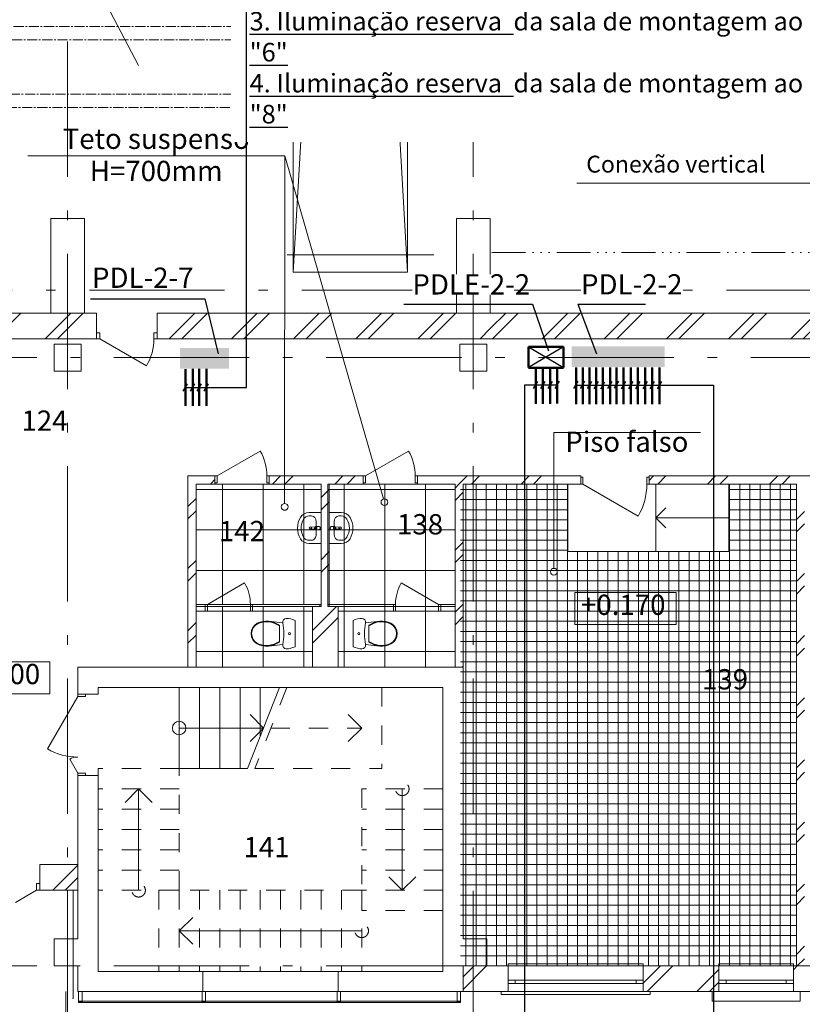
# Model space of a CAD drawing. Extents: x -773884 to 178005, y -39127 to 49674.
# Drawn here: x -13202 to -1625, y -14217 to 350 of the extents above; entities that cross this region are included whole.
import ezdxf

# ---------------------------------------------------------------- set-up
doc = ezdxf.new("R2010")
doc.units = 0
doc.header["$MEASUREMENT"] = 0
for name, pattern in [('ACAD_ISO06W100', [960, 500, -100, 20, -100, 20, -100, 20, -100]), ('CENTER2', [225, 150, -25, 25, -25]), ('Double Dashed', [10795, 9653.888888, -500, 141.111112, -500]), ('Штриховая', [564.444447, 282.222223, -282.222223]), ('Штрихштриховая', [3141.111112, 2000, -500, 141.111112, -500])]:
    doc.linetypes.add(name, pattern=pattern)
for name, color, linetype, lineweight in [('МИК РН 1 этаж за 22.06', 7, 'Continuous', 9), ('Наружные стены_Ном_пера__20', 7, 'Continuous', 15), ('Наружные стены_Ном_пера__97', 7, 'Continuous', 20)]:
    doc.layers.add(name, color=color, linetype=linetype, lineweight=lineweight)
doc.styles.get("Standard").update_dxf_attribs({"font": 'ARIAL.TTF'})
doc.styles.add('СГЕНЕРИР_СТИЛЬ_1', font='ARIAL.TTF')
doc.styles.add('СГЕНЕРИР_СТИЛЬ_5', font='ARIAL.TTF')
pattern_1 = [(0, (0, 0), (0, 600), []), (90, (0, 0), (-600, 0), [])]
pattern_2 = [(45, (0, 0), (-459.62, 459.62), []), (45, (-91.9, 91.9), (-459.62, 459.62), [])]

msp = doc.modelspace()

# ---------------------------------------------------------------- hatches: boundary and pattern name
at = {"lineweight": 50}
for points in [[(-10830.7, -4505.9), (-10830.7, -4813.2), (-10106.7, -4813.2), (-10106.7, -4505.9)], [(-5036.3, -4480.2), (-5036.3, -4787.5), (-4521.1, -4787.5), (-4521.1, -4480.2)], [(-4994.6, -4480.2), (-4994.6, -4787.5), (-4479.4, -4787.5), (-4479.4, -4480.2)], [(-4801.1, -4480.2), (-4801.1, -4787.5), (-4285.9, -4787.5), (-4285.9, -4480.2)], [(-4399.3, -4480.2), (-4399.3, -4787.5), (-3660.5, -4787.5), (-3660.5, -4480.2)]]:
    msp.add_hatch(color=4, dxfattribs=at).paths.add_polyline_path(points)
at = {"layer": 'МИК РН 1 этаж за 22.06', "linetype": 'Continuous'}
h = msp.add_hatch(dxfattribs=at)
h.set_pattern_fill('DOUBLE_1_4', color=256, style=0, pattern_type=2)
h.set_pattern_definition(pattern_2)
h.paths.add_polyline_path([(-17742.2, -4370), (-12742.2, -4370), (-12742.2, -3990), (-17742.2, -3990)], flags=0)
h = msp.add_hatch(dxfattribs=at)
h.set_pattern_fill('DOUBLE_1_4', color=256, style=0, pattern_type=2)
h.set_pattern_definition(pattern_2)
h.paths.add_polyline_path([(-12742.2, -4370), (-12242.2, -4370), (-12242.2, -3990), (-12742.2, -3990)], flags=0)
h = msp.add_hatch(dxfattribs=at)
h.set_pattern_fill('DOUBLE_1_4', color=256, style=0, pattern_type=2)
h.set_pattern_definition(pattern_2)
h.paths.add_polyline_path([(-11166.4, -4370), (-6742.2, -4370), (-6742.2, -3990), (-11166.4, -3990)], flags=0)
h = msp.add_hatch(dxfattribs=at)
h.set_pattern_fill('DOUBLE_1_4', color=256, style=0, pattern_type=2)
h.set_pattern_definition(pattern_2)
h.paths.add_polyline_path([(-6742.2, -4370), (-6242.2, -4370), (-6242.2, -3990), (-6742.2, -3990)], flags=0)
h = msp.add_hatch(dxfattribs=at)
h.set_pattern_fill('DOUBLE_1_4', color=256, style=0, pattern_type=2)
h.set_pattern_definition(pattern_2)
h.paths.add_polyline_path([(-6242.2, -4370), (-742.2, -4370), (-742.2, -3990), (-6242.2, -3990)], flags=0)
h = msp.add_hatch(dxfattribs=at)
h.set_pattern_fill('DOUBLE_1_4', color=256, style=0, pattern_type=2)
h.set_pattern_definition(pattern_2)
h.paths.add_polyline_path([(-10592.2, -6520), (-10312.8, -6520), (-10312.8, -6400), (-10592.2, -6400)], flags=0)
h = msp.add_hatch(dxfattribs=at)
h.set_pattern_fill('DOUBLE_1_4', color=256, style=0, pattern_type=2)
h.set_pattern_definition(pattern_2)
h.paths.add_polyline_path([(-9512.8, -6520), (-8119.4, -6520), (-8119.4, -6400), (-9512.8, -6400)], flags=0)
h = msp.add_hatch(dxfattribs=at)
h.set_pattern_fill('DOUBLE_1_4', color=256, style=0, pattern_type=2)
h.set_pattern_definition(pattern_2)
h.paths.add_polyline_path([(-7319.4, -6520), (-4902.1, -6520), (-4902.1, -6400), (-7319.4, -6400)], flags=0)
h = msp.add_hatch(dxfattribs=at)
h.set_pattern_fill('DOUBLE_1_4', color=256, style=0, pattern_type=2)
h.set_pattern_definition(pattern_2)
h.paths.add_polyline_path([(-3892.1, -6520), (-697.9, -6520), (-697.9, -6400), (-3892.1, -6400)], flags=0)
h = msp.add_hatch(dxfattribs=at)
h.set_pattern_fill('DOUBLE_1_4', color=256, style=0, pattern_type=2)
h.set_pattern_definition(pattern_2)
h.paths.add_polyline_path([(-10712.2, -6520), (-10712.2, -9230), (-10592.2, -9230), (-10592.2, -6520)], flags=0)
h = msp.add_hatch(dxfattribs=at)
h.set_pattern_fill('СЕТК\\U+', color=256, style=0, pattern_type=2)
h.set_pattern_definition(pattern_1)
h.paths.add_polyline_path([(-8742.2, -6520), (-10592.2, -6520), (-10592.2, -8300), (-8742.2, -8300)], flags=0)
h = msp.add_hatch(dxfattribs=at)
h.set_pattern_fill('DOUBLE_1_4', color=256, style=0, pattern_type=2)
h.set_pattern_definition(pattern_2)
h.paths.add_polyline_path([(-8622.2, -8330), (-8622.2, -6520), (-8742.2, -6520), (-8742.2, -8330)], flags=0)
h = msp.add_hatch(dxfattribs=at)
h.set_pattern_fill('СЕТК\\U+', color=256, style=0, pattern_type=2)
h.set_pattern_definition(pattern_1)
h.paths.add_polyline_path([(-8642.2, -8330), (-6762.2, -8330), (-6762.2, -6520), (-8642.2, -6520)], flags=0)
h = msp.add_hatch(dxfattribs=at)
h.set_pattern_fill('DOUBLE_1_4', color=256, style=0, pattern_type=2)
h.set_pattern_definition(pattern_2)
h.paths.add_polyline_path([(-6642.2, -9230), (-6642.2, -6520), (-6762.2, -6520), (-6762.2, -9230)], flags=0)
h = msp.add_hatch(dxfattribs=at)
h.set_pattern_fill('СЕТК\\U+', color=256, style=0, pattern_type=2)
h.set_pattern_definition([(0, (0, 0), (0, 150), []), (90, (0, 0), (-150, 0), [])])
h.paths.add_polyline_path([(-6682.2, -6520), (-6682.2, -13650), (-1712.1, -13650), (-1712.1, -6520), (-2712.1, -6520), (-2712.1, -7520), (-5092.1, -7520), (-5092.1, -6520)], flags=0)
h = msp.add_hatch(dxfattribs=at)
h.set_pattern_fill('DOUBLE_1_4', color=256, style=0, pattern_type=2)
h.set_pattern_definition(pattern_2)
h.paths.add_polyline_path([(-1712.1, -6520), (-1712.1, -13650), (-1592.1, -13650), (-1592.1, -6520)], flags=0)
h = msp.add_hatch(dxfattribs=at)
h.set_pattern_fill('СЕТК\\U+', color=256, style=0, pattern_type=2)
h.set_pattern_definition(pattern_1)
h.paths.add_polyline_path([(-10592.2, -9230), (-8872.2, -9230), (-8872.2, -8330), (-10592.2, -8330)], flags=0)
h = msp.add_hatch(dxfattribs=at)
h.set_pattern_fill('DOUBLE_1_4', color=256, style=0, pattern_type=2)
h.set_pattern_definition(pattern_2)
h.paths.add_polyline_path([(-8492.2, -9230), (-8492.2, -8330), (-8872.2, -8330), (-8872.2, -9230)], flags=0)
h = msp.add_hatch(dxfattribs=at)
h.set_pattern_fill('СЕТК\\U+', color=256, style=0, pattern_type=2)
h.set_pattern_definition(pattern_1)
h.paths.add_polyline_path([(-8492.2, -9230), (-6762.2, -9230), (-6762.2, -8330), (-8492.2, -8330)], flags=0)
h = msp.add_hatch(dxfattribs=at)
h.set_pattern_fill('DOUBLE_1_4', color=256, style=0, pattern_type=2)
h.set_pattern_definition(pattern_2)
h.paths.add_polyline_path([(-12342.2, -12150), (-12902.3, -12150), (-12902.3, -12430), (-12902.3, -12530), (-12342.2, -12530)], flags=0)
h = msp.add_hatch(dxfattribs=at)
h.set_pattern_fill('DOUBLE_1_4', color=256, style=0, pattern_type=2)
h.set_pattern_definition(pattern_2)
h.paths.add_polyline_path([(-6292.2, -13650), (-6642.2, -13650), (-6642.2, -14030), (-6292.2, -14030)], flags=0)
h = msp.add_hatch(dxfattribs=at)
h.set_pattern_fill('DOUBLE_1_4', color=256, style=0, pattern_type=2)
h.set_pattern_definition(pattern_2)
h.paths.add_polyline_path([(-3977.2, -13650), (-3977.2, -14030), (-2857.2, -14030), (-2857.2, -13650)], flags=0)
h = msp.add_hatch(dxfattribs=at)
h.set_pattern_fill('DOUBLE_1_4', color=256, style=0, pattern_type=2)
h.set_pattern_definition(pattern_2)
h.paths.add_polyline_path([(-692.2, -13650), (-1757.2, -13650), (-1757.2, -14030), (-692.2, -14030)], flags=0)
at = {"layer": 'Наружные стены_Ном_пера__20', "linetype": 'Continuous'}
h = msp.add_hatch(dxfattribs=at)
h.set_pattern_fill('DOUBLE_1_4', color=256, style=0, pattern_type=2)
h.set_pattern_definition(pattern_2)
h.paths.add_polyline_path([(-12242.2, -4370), (-12066.4, -4370), (-12066.4, -3990), (-12242.2, -3990)], flags=0)
h = msp.add_hatch(dxfattribs=at)
h.set_pattern_fill('DOUBLE_1_4', color=256, style=0, pattern_type=2)
h.set_pattern_definition(pattern_2)
h.paths.add_polyline_path([(-10712.2, -6400), (-10592.2, -6520), (-10592.2, -6400)], flags=0)
h = msp.add_hatch(dxfattribs=at)
h.set_pattern_fill('DOUBLE_1_4', color=256, style=0, pattern_type=2)
h.set_pattern_definition(pattern_2)
h.paths.add_polyline_path([(-10592.2, -6520), (-10712.2, -6400), (-10712.2, -6520)], flags=0)
at = {"layer": 'Наружные стены_Ном_пера__97', "linetype": 'Continuous'}
h = msp.add_hatch(dxfattribs=at)
h.set_pattern_fill('DOUBLE_1_4', color=256, style=0, pattern_type=2)
h.set_pattern_definition(pattern_2)
h.paths.add_polyline_path([(-6292.2, -13650), (-6292.2, -14030), (-5977.2, -14030), (-5977.2, -13650)], flags=0)

# ---------------------------------------------------------------- linework, layer by layer
for p, q in [((-12152.7, -3779), (-10463.4, -3779)), ((-10463.4, -3779), (-10267.5, -4591.1)), ((-7518.4, -3857.5), (-5615.5, -3857.5)), ((-5615.5, -3857.5), (-5377, -4546.6)), ((-4947.5, -3857.5), (-3943.9, -3857.5)), ((-4947.5, -3857.5), (-4667, -4594.3)), ((-10749.4, -5091.5), (-9847.6, -5091.5)), ((-5248.5, -5055), (-5736.1, -5055)), ((-5736.1, -5055), (-5736.1, -26717)), ((-2940.3, -5054.8), (-2940.3, -33331.1))]:
    msp.add_line(p, q)
at = {"color": 4, "lineweight": 50}
for p, q in [((-5673.4, -4490), (-5158.2, -4490)), ((-5673.4, -4797.3), (-5673.4, -4490)), ((-5158.2, -4490), (-5158.2, -4797.3)), ((-5673.4, -4798.7), (-5158.2, -4798.7))]:
    msp.add_line(p, q, dxfattribs=at)
at = {"color": 4, "lineweight": 25}
for p, q in [((-5158.2, -4490), (-5673.4, -4797.3)), ((-5673.4, -4490), (-5158.2, -4797.3))]:
    msp.add_line(p, q, dxfattribs=at)
at = {"color": 1, "lineweight": 50}
for p, q in [((-5568.2, -4797.3), (-5568.2, -5332.5)), ((-5461.6, -4796.6), (-5461.6, -5331.8)), ((-5355.1, -4796.6), (-5355.1, -5331.8)), ((-5248.5, -4794.6), (-5248.5, -5329.7)), ((-4971.1, -4794.3), (-4971.1, -5337.4)), ((-4871.1, -4794.3), (-4871.1, -5337.4)), ((-4771.1, -4794.3), (-4771.1, -5337.4)), ((-4672.6, -4794.3), (-4672.6, -5337.4)), ((-4574.9, -4794.3), (-4574.9, -5337.4)), ((-4469, -4794.3), (-4469, -5337.4)), ((-4373.5, -4794.3), (-4373.5, -5337.4)), ((-4267.6, -4794.3), (-4267.6, -5337.4)), ((-4161.7, -4794.3), (-4161.7, -5337.4)), ((-4055.8, -4794.3), (-4055.8, -5337.4)), ((-3949.9, -4794.3), (-3949.9, -5337.4)), ((-3844, -4794.3), (-3844, -5337.4)), ((-3738.1, -4794.3), (-3738.1, -5337.4)), ((-10749.4, -4820), (-10749.4, -5363.1)), ((-10641.4, -4817.4), (-10641.4, -5360.6)), ((-10546, -4817.4), (-10546, -5360.6)), ((-10440, -4817.4), (-10440, -5360.6))]:
    msp.add_line(p, q, dxfattribs=at)
at = {"color": 0, "lineweight": 25}
for p, q in [((-10781.2, -5144.6), (-10717.6, -5038.5)), ((-10673.3, -5144.6), (-10609.6, -5038.5)), ((-10577.9, -5144.6), (-10514.3, -5038.5)), ((-10471.9, -5144.6), (-10408.2, -5038.5)), ((-5599.6, -5108.7), (-5535.9, -5002.7)), ((-5493, -5108), (-5429.4, -5002)), ((-5385.9, -5108), (-5322.2, -5002)), ((-5279.3, -5106), (-5215.7, -5000)), ((-5004, -5105.3), (-4940.3, -4999.3)), ((-4904, -5105.3), (-4840.3, -4999.3)), ((-4802.9, -5107.8), (-4739.3, -5001.8)), ((-4704.5, -5110.3), (-4640.8, -5004.3)), ((-4607.2, -5111.6), (-4543.6, -5005.6)), ((-4501.2, -5107.8), (-4437.5, -5001.8)), ((-4403.9, -5101.5), (-4340.3, -4995.5)), ((-4297.9, -5109.1), (-4234.2, -5003)), ((-4192, -5109.1), (-4128.3, -5003)), ((-4086, -5109.1), (-4022.4, -5003)), ((-3980.1, -5109.1), (-3916.5, -5003)), ((-3874.2, -5109.1), (-3810.6, -5003)), ((-3768.3, -5109.1), (-3704.7, -5003))]:
    msp.add_line(p, q, dxfattribs=at)
at = {"lineweight": 25}
msp.add_line((-4969.9, -5054.8), (-2940.3, -5054.8), dxfattribs=at)
at = {"layer": 'МИК РН 1 этаж за 22.06', "linetype": 'Штрихштриховая'}
for p, q in [((-12492.2, -20820.4), (-12492.2, 42691.7)), ((-6492.2, -20820.4), (-6492.2, 42691.7)), ((-21594.7, -3650), (65859, -3650)), ((-27512.5, -4650), (66185.5, -4650)), ((-27512.5, -13650), (66185.5, -13650))]:
    msp.add_line(p, q, dxfattribs=at)
at = {"layer": 'МИК РН 1 этаж за 22.06', "linetype": 'Double Dashed'}
for p, q in [((-9153.8, 26139.3), (-7463.3, -3385.2)), ((-7463.3, 26139.3), (-9153.8, -3385.2)), ((-9153.8, -3385.2), (-9153.8, 26139.3)), ((-7463.3, 26139.3), (-7463.3, -3385.2))]:
    msp.add_line(p, q, dxfattribs=at)
at = {"layer": 'МИК РН 1 этаж за 22.06', "linetype": 'Continuous'}
for p, q in [((-11443.7, -325.3), (-12433.9, 1564.5)), ((-13083.3, -1664.5), (-9281.2, -1664.5)), ((-9281.2, -1664.5), (-9282, -6808.2)), ((-9281.2, -1664.5), (-7820.3, -6739.7)), ((681.8, -2069.9), (-4960.8, -2069.9)), ((-7075.4, -3129.7), (-9243.1, -3129.7)), ((-9153.8, -3385.2), (-7463.3, -3385.2)), ((-12742.2, -3990), (-17742.2, -3990)), ((-12066.4, -3990), (-12242.2, -3990)), ((-12066.4, -4370), (-12066.4, -3990)), ((-11166.4, -4370), (-11166.4, -3990)), ((-6742.2, -3990), (-11166.4, -3990)), ((-742.2, -3990), (-6242.2, -3990)), ((-14372, -4370), (-12066.4, -4370)), ((-12015.6, -4281.1), (-12066.4, -4281.1)), ((-12066.4, -4281.1), (-12066.4, -4370)), ((-12066.4, -4370), (-12015.6, -4370)), ((-12015.6, -4370), (-12015.6, -4281.1)), ((-12015.6, -4370), (-11324.1, -4769.2)), ((-11217.2, -4370), (-11217.2, -4281.1)), ((-11217.2, -4281.1), (-11166.4, -4281.1)), ((-11166.4, -4370), (-11217.2, -4370)), ((-11166.4, -4281.1), (-11166.4, -4370)), ((-11166.4, -4370), (8383.5, -4370)), ((-3131.2, -5755.3), (-5298.9, -5755.3)), ((-5298.9, -7766.9), (-5298.9, -5755.3)), ((-10280.8, -6400), (-9643.4, -6032)), ((-8087.4, -6400), (-7450, -6032)), ((-10312.8, -6400), (-10712.2, -6400)), ((-10712.2, -6400), (-10712.2, -6520)), ((-10312.8, -6400), (-10312.8, -6520)), ((-10312.8, -6400), (-10280.8, -6400)), ((-10312.8, -6500), (-10312.8, -6400)), ((-10312.8, -6400), (-10312.8, -6500)), ((-10280.8, -6400), (-10280.8, -6500)), ((-9544.8, -6500), (-9544.8, -6400)), ((-9544.8, -6400), (-9512.8, -6400)), ((-9512.8, -6400), (-9512.8, -6520)), ((-8119.4, -6400), (-9512.8, -6400)), ((-9512.8, -6400), (-9512.8, -6500)), ((-9512.8, -6400), (-9512.8, -6500)), ((-8119.4, -6400), (-8119.4, -6520)), ((-8119.4, -6400), (-8087.4, -6400)), ((-8119.4, -6500), (-8119.4, -6400)), ((-8119.4, -6400), (-8119.4, -6500)), ((-8087.4, -6400), (-8087.4, -6500)), ((-7351.4, -6500), (-7351.4, -6400)), ((-7351.4, -6400), (-7319.4, -6400)), ((-7319.4, -6400), (-7319.4, -6520)), ((-4902.1, -6400), (-7319.4, -6400)), ((-7319.4, -6400), (-7319.4, -6500)), ((-7319.4, -6400), (-7319.4, -6500)), ((-4902.1, -6520), (-4902.1, -6400)), ((-3892.1, -6520), (-3892.1, -6400)), ((-697.9, -6400), (-3892.1, -6400)), ((-10712.2, -6520), (-10712.2, -9230)), ((-10592.2, -6520), (-10312.8, -6520)), ((-10592.2, -9230), (-10592.2, -6520)), ((-10280.8, -6500), (-10312.8, -6500)), ((-9512.8, -6500), (-9544.8, -6500)), ((-9512.8, -6520), (-8742.2, -6520)), ((-8742.2, -6520), (-8742.2, -8330)), ((-8622.2, -6520), (-8119.4, -6520)), ((-8622.2, -8330), (-8622.2, -6520)), ((-8087.4, -6500), (-8119.4, -6500)), ((-7319.4, -6500), (-7351.4, -6500)), ((-7319.4, -6520), (-6762.2, -6520)), ((-6762.2, -6520), (-6762.2, -9230)), ((-6642.2, -6520), (-4902.1, -6520)), ((-6642.2, -9230), (-6642.2, -6520)), ((-5092.1, -7520), (-5092.1, -6520)), ((-4870.1, -6420), (-4902.1, -6420)), ((-4902.1, -6420), (-4902.1, -6520)), ((-4902.1, -6520), (-4902.1, -6420)), ((-4902.1, -6520), (-4870.1, -6520)), ((-4870.1, -6520), (-4870.1, -6420)), ((-4870.1, -6520), (-4050.9, -6993)), ((-3892.1, -6420), (-3924.1, -6420)), ((-3924.1, -6420), (-3924.1, -6520)), ((-3924.1, -6520), (-3892.1, -6520)), ((-3892.1, -6520), (-3892.1, -6420)), ((-3892.1, -6520), (-3892.1, -6420)), ((-3892.1, -6520), (-1712.1, -6520)), ((-3792.1, -7520), (-3792.1, -6520)), ((-2712.1, -7520), (-2712.1, -6520)), ((-1712.1, -6520), (-1712.1, -13650)), ((-8742.2, -6941.1), (-8920.4, -6941.1)), ((-8884.7, -6991.1), (-8920.4, -6991.1)), ((-8742.2, -6941.1), (-8742.2, -7401.1)), ((-8622.2, -6941.1), (-8444, -6941.1)), ((-8622.2, -6941.1), (-8622.2, -7401.1)), ((-8479.6, -6991.1), (-8444, -6991.1)), ((-3792.1, -7020), (-3642.1, -6870)), ((-8814, -7080), (-8814, -7262.2)), ((-8550.4, -7080), (-8550.4, -7262.2)), ((-2712.1, -7020), (-3792.1, -7020)), ((-3792.1, -7020), (-3642.1, -7170)), ((-8883.4, -7160), (-8830.4, -7153.4)), ((-8830.4, -7188.8), (-8883.4, -7182.2)), ((-8820.9, -7150.1), (-8780.7, -7147.2)), ((-8820.9, -7192.1), (-8780.7, -7195)), ((-8803.9, -7157.5), (-8818.8, -7157.5)), ((-8818.8, -7184.7), (-8803.9, -7184.7)), ((-8814, -7262.2), (-8814, -7262.2)), ((-8804.6, -7184.7), (-8804.6, -7157.5)), ((-8803.9, -7184.7), (-8803.9, -7157.5)), ((-8780.7, -7147.2), (-8775.7, -7147.3)), ((-8780.7, -7195), (-8775.6, -7194.9)), ((-8583.7, -7195), (-8588.8, -7194.9)), ((-8583.7, -7147.2), (-8588.7, -7147.3)), ((-8543.4, -7150.1), (-8583.7, -7147.2)), ((-8543.4, -7192.1), (-8583.7, -7195)), ((-8560.5, -7157.5), (-8545.6, -7157.5)), ((-8560.5, -7184.7), (-8560.5, -7157.5)), ((-8545.6, -7184.7), (-8560.5, -7184.7)), ((-8559.8, -7184.7), (-8559.8, -7157.5)), ((-8550.4, -7262.2), (-8550.4, -7262.2)), ((-8481, -7160), (-8533.9, -7153.4)), ((-8533.9, -7188.8), (-8481, -7182.2)), ((-8884.7, -7351.1), (-8920.4, -7351.1)), ((-8742.2, -7401.1), (-8920.4, -7401.1)), ((-8622.2, -7401.1), (-8444, -7401.1)), ((-8479.6, -7351.1), (-8444, -7351.1)), ((-5092.1, -7520), (-2712.1, -7520)), ((-10425.2, -8300), (-9874.5, -7982)), ((-7005.5, -8300), (-7556.3, -7982)), ((-10457.2, -8300), (-10592.2, -8300)), ((-10592.2, -8300), (-10592.2, -8330)), ((-10457.2, -8300), (-10457.2, -8330)), ((-10457.2, -8300), (-10425.2, -8300)), ((-10457.2, -8400), (-10457.2, -8300)), ((-10457.2, -8300), (-10457.2, -8400)), ((-10425.2, -8300), (-10425.2, -8400)), ((-9789.2, -8400), (-9789.2, -8300)), ((-9789.2, -8300), (-9757.2, -8300)), ((-9757.2, -8300), (-9757.2, -8330)), ((-8762.2, -8300), (-9757.2, -8300)), ((-9757.2, -8300), (-9757.2, -8400)), ((-9757.2, -8300), (-9757.2, -8400)), ((-8762.2, -8330), (-8762.2, -8300)), ((-7673.5, -8300), (-8642.2, -8300)), ((-8642.2, -8300), (-8642.2, -8330)), ((-7673.5, -8300), (-7673.5, -8330)), ((-7641.5, -8300), (-7673.5, -8300)), ((-7673.5, -8300), (-7673.5, -8400)), ((-7673.5, -8300), (-7673.5, -8400)), ((-7641.5, -8400), (-7641.5, -8300)), ((-6973.5, -8300), (-7005.5, -8300)), ((-7005.5, -8300), (-7005.5, -8400)), ((-6973.5, -8300), (-6973.5, -8330)), ((-6762.2, -8300), (-6973.5, -8300)), ((-6973.5, -8400), (-6973.5, -8300)), ((-6973.5, -8300), (-6973.5, -8400)), ((-6762.2, -8330), (-6762.2, -8300)), ((-10592.2, -8330), (-10457.2, -8330)), ((-10425.2, -8400), (-10457.2, -8400)), ((-9757.2, -8400), (-9789.2, -8400)), ((-9757.2, -8330), (-8762.2, -8330)), ((-8742.2, -8330), (-8872.2, -8330)), ((-8872.2, -8330), (-8872.2, -9230)), ((-8642.2, -8330), (-7673.5, -8330)), ((-8492.2, -8330), (-8622.2, -8330)), ((-8492.2, -9230), (-8492.2, -8330)), ((-7673.5, -8400), (-7641.5, -8400)), ((-7005.5, -8400), (-6973.5, -8400)), ((-6973.5, -8330), (-6762.2, -8330)), ((-9724.3, -8606.6), (-9686.3, -8580)), ((-9718.9, -8612.7), (-9682.8, -8587.3)), ((-9686.3, -8580), (-9647.2, -8563.5)), ((-9682.8, -8587.3), (-9644.7, -8571.3)), ((-9647.2, -8563.5), (-9606.1, -8552.8)), ((-9644.7, -8571.3), (-9604.7, -8560.9)), ((-9606.1, -8552.8), (-9564, -8548.2)), ((-9604.7, -8560.9), (-9563.8, -8556.4)), ((-9564, -8548.2), (-9521.7, -8549.8)), ((-9563.8, -8556.4), (-9522.6, -8558)), ((-9522.6, -8558), (-9479.5, -8565.4)), ((-9521.7, -8549.8), (-9310.1, -8573.1)), ((-9521.7, -8549.8), (-9479, -8557)), ((-9479.5, -8565.4), (-9437.6, -8577.9)), ((-9479, -8557), (-9437.3, -8569.3)), ((-9437.6, -8577.9), (-9397.4, -8595.5)), ((-9437.3, -8569.3), (-9397.3, -8586.4)), ((-9397.3, -8586.4), (-9359.5, -8608)), ((-9310.1, -8573.1), (-9309.6, -8549.2)), ((-9309.6, -8549.2), (-9299.2, -8527.8)), ((-9299.2, -8527.8), (-9280.9, -8513.1)), ((-9280.9, -8513.1), (-9258.2, -8507.9)), ((-9258.2, -8507.9), (-9224.7, -8509.9)), ((-9224.7, -8509.9), (-9191.7, -8515.9)), ((-9191.7, -8515.9), (-9159.5, -8525.9)), ((-9159.5, -8525.9), (-9128.7, -8539.7)), ((-9128.7, -8539.7), (-9128.7, -8926.1)), ((-8237.3, -8525.9), (-8268.1, -8539.7)), ((-8268.1, -8539.7), (-8268.1, -8926.1)), ((-8205.1, -8515.9), (-8237.3, -8525.9)), ((-8172.1, -8509.9), (-8205.1, -8515.9)), ((-8138.6, -8507.9), (-8172.1, -8509.9)), ((-8115.9, -8513.1), (-8138.6, -8507.9)), ((-8097.6, -8527.8), (-8115.9, -8513.1)), ((-8087.2, -8549.2), (-8097.6, -8527.8)), ((-8086.7, -8573.1), (-8087.2, -8549.2)), ((-7875, -8549.8), (-8086.7, -8573.1)), ((-7999.5, -8586.4), (-8037.3, -8608)), ((-7959.5, -8569.3), (-7999.5, -8586.4)), ((-7959.2, -8577.9), (-7999.4, -8595.5)), ((-7917.8, -8557), (-7959.5, -8569.3)), ((-7917.3, -8565.4), (-7959.2, -8577.9)), ((-7875, -8549.8), (-7917.8, -8557)), ((-7874.2, -8558), (-7917.3, -8565.4)), ((-7832.8, -8548.2), (-7875, -8549.8)), ((-7833, -8556.4), (-7874.2, -8558)), ((-7792.1, -8560.9), (-7833, -8556.4)), ((-7790.7, -8552.8), (-7832.8, -8548.2)), ((-7752.1, -8571.3), (-7792.1, -8560.9)), ((-7749.6, -8563.5), (-7790.7, -8552.8)), ((-7714, -8587.3), (-7752.1, -8571.3)), ((-7710.5, -8580), (-7749.6, -8563.5)), ((-7677.9, -8612.7), (-7714, -8587.3)), ((-7672.5, -8606.6), (-7710.5, -8580)), ((-9778.7, -8732.9), (-9772.4, -8686.1)), ((-9772.4, -8779.7), (-9778.7, -8732.9)), ((-9772.4, -8686.1), (-9753.7, -8642.9)), ((-9770.7, -8732.9), (-9764.6, -8688.4)), ((-9764.6, -8777.4), (-9770.7, -8732.9)), ((-9764.6, -8688.4), (-9746.9, -8647.2)), ((-9753.7, -8642.9), (-9724.3, -8606.6)), ((-9746.9, -8647.2), (-9718.9, -8612.7)), ((-9397.4, -8595.5), (-9359.5, -8617.8)), ((-9359.5, -8608), (-9359.5, -8857.7)), ((-7999.4, -8595.5), (-8037.3, -8617.8)), ((-8037.3, -8608), (-8037.3, -8857.7)), ((-7649.9, -8647.2), (-7677.9, -8612.7)), ((-7643.1, -8642.9), (-7672.5, -8606.6)), ((-7632.1, -8688.4), (-7649.9, -8647.2)), ((-7624.4, -8686.1), (-7643.1, -8642.9)), ((-7626.1, -8732.9), (-7632.1, -8688.4)), ((-7632.1, -8777.4), (-7626.1, -8732.9)), ((-7618.1, -8732.9), (-7624.4, -8686.1)), ((-7624.4, -8779.7), (-7618.1, -8732.9)), ((-9753.7, -8822.9), (-9772.4, -8779.7)), ((-9746.9, -8818.5), (-9764.6, -8777.4)), ((-9724.3, -8859.2), (-9753.7, -8822.9)), ((-9718.9, -8853.1), (-9746.9, -8818.5)), ((-9686.3, -8885.8), (-9724.3, -8859.2)), ((-9682.8, -8878.4), (-9718.9, -8853.1)), ((-9647.2, -8902.3), (-9686.3, -8885.8)), ((-9644.7, -8894.5), (-9682.8, -8878.4)), ((-9397.4, -8870.3), (-9437.6, -8887.8)), ((-9397.3, -8879.4), (-9437.3, -8896.5)), ((-9359.5, -8848), (-9397.4, -8870.3)), ((-9359.5, -8857.7), (-9397.3, -8879.4)), ((-8037.3, -8848), (-7999.4, -8870.3)), ((-8037.3, -8857.7), (-7999.5, -8879.4)), ((-7999.5, -8879.4), (-7959.5, -8896.5)), ((-7999.4, -8870.3), (-7959.2, -8887.8)), ((-7752.1, -8894.5), (-7714, -8878.4)), ((-7749.6, -8902.3), (-7710.5, -8885.8)), ((-7714, -8878.4), (-7677.9, -8853.1)), ((-7710.5, -8885.8), (-7672.5, -8859.2)), ((-7677.9, -8853.1), (-7649.9, -8818.5)), ((-7672.5, -8859.2), (-7643.1, -8822.9)), ((-7649.9, -8818.5), (-7632.1, -8777.4)), ((-7643.1, -8822.9), (-7624.4, -8779.7)), ((-9606.1, -8913), (-9647.2, -8902.3)), ((-9604.7, -8904.9), (-9644.7, -8894.5)), ((-9564, -8917.5), (-9606.1, -8913)), ((-9563.8, -8909.3), (-9604.7, -8904.9)), ((-9521.7, -8916), (-9564, -8917.5)), ((-9522.6, -8907.8), (-9563.8, -8909.3)), ((-9479.5, -8900.4), (-9522.6, -8907.8)), ((-9310.1, -8892.7), (-9521.7, -8916)), ((-9479, -8908.7), (-9521.7, -8916)), ((-9437.6, -8887.8), (-9479.5, -8900.4)), ((-9437.3, -8896.5), (-9479, -8908.7)), ((-9309.6, -8916.6), (-9310.1, -8892.7)), ((-9299.2, -8937.9), (-9309.6, -8916.6)), ((-9280.9, -8952.6), (-9299.2, -8937.9)), ((-9258.2, -8957.9), (-9280.9, -8952.6)), ((-9224.7, -8955.9), (-9258.2, -8957.9)), ((-9191.7, -8949.8), (-9224.7, -8955.9)), ((-9159.5, -8939.9), (-9191.7, -8949.8)), ((-9128.7, -8926.1), (-9159.5, -8939.9)), ((-8268.1, -8926.1), (-8237.3, -8939.9)), ((-8237.3, -8939.9), (-8205.1, -8949.8)), ((-8205.1, -8949.8), (-8172.1, -8955.9)), ((-8172.1, -8955.9), (-8138.6, -8957.9)), ((-8138.6, -8957.9), (-8115.9, -8952.6)), ((-8115.9, -8952.6), (-8097.6, -8937.9)), ((-8097.6, -8937.9), (-8087.2, -8916.6)), ((-8087.2, -8916.6), (-8086.7, -8892.7)), ((-8086.7, -8892.7), (-7875, -8916)), ((-7959.5, -8896.5), (-7917.8, -8908.7)), ((-7959.2, -8887.8), (-7917.3, -8900.4)), ((-7917.8, -8908.7), (-7875, -8916)), ((-7917.3, -8900.4), (-7874.2, -8907.8)), ((-7875, -8916), (-7832.8, -8917.5)), ((-7874.2, -8907.8), (-7833, -8909.3)), ((-7833, -8909.3), (-7792.1, -8904.9)), ((-7832.8, -8917.5), (-7790.7, -8913)), ((-7792.1, -8904.9), (-7752.1, -8894.5)), ((-7790.7, -8913), (-7749.6, -8902.3)), ((-12342.2, -9230), (-12342.2, -9630)), ((-6642.2, -9230), (-12342.2, -9230)), ((-10712.2, -9230), (-10592.2, -9230)), ((-8872.2, -9230), (-8492.2, -9230)), ((-6762.2, -9230), (-6642.2, -9230)), ((-6642.2, -13250), (-6642.2, -9230)), ((-12042.2, -9630), (-12042.2, -9530)), ((-12042.2, -9530), (-6942.2, -9530)), ((-10842.2, -9530), (-9359.6, -9530)), ((-10842.2, -9530), (-10842.2, -10730)), ((-10842.2, -9530), (-10842.2, -10730)), ((-10542.2, -9530), (-10542.2, -10730)), ((-10242.2, -9530), (-10242.2, -10730)), ((-9942.2, -9530), (-9942.2, -10730)), ((-9359.6, -9530), (-9829.6, -10730)), ((-9642.2, -9530), (-9642.2, -10251.5)), ((-6942.2, -9530), (-6942.2, -13730)), ((-12342.2, -9662), (-12790.9, -10439.2)), ((-12342.2, -9630), (-12042.2, -9630)), ((-12342.2, -9630), (-12342.2, -9662)), ((-12227.2, -9630), (-12342.2, -9630)), ((-12342.2, -9630), (-12227.2, -9630)), ((-12342.2, -9662), (-12227.2, -9662)), ((-12227.2, -9662), (-12227.2, -9630)), ((-9594.6, -10130), (-9794.6, -9930)), ((-10842.2, -10130), (-9594.6, -10130)), ((-9594.6, -10130), (-9794.6, -10330)), ((-12342.2, -10798), (-12461.5, -10591.4)), ((-10842.2, -10730), (-9829.6, -10730)), ((-12227.2, -10798), (-12342.2, -10798)), ((-12342.2, -10798), (-12342.2, -10830)), ((-12342.2, -10830), (-12042.2, -10830)), ((-12342.2, -10830), (-12342.2, -13250)), ((-12342.2, -10830), (-12227.2, -10830)), ((-12342.2, -10830), (-12227.2, -10830)), ((-12227.2, -10830), (-12227.2, -10798)), ((-12042.2, -13730), (-12042.2, -10830)), ((-11442.2, -12530), (-11442.2, -11030)), ((-7542.2, -11030), (-7542.2, -12530)), ((-12902.3, -12430), (-12902.3, -12150)), ((-12342.2, -12150), (-12902.3, -12150)), ((-12342.2, -12530), (-12342.2, -12150)), ((-12902.3, -12430), (-12952.3, -12430)), ((-12952.3, -12430), (-12952.3, -12530)), ((-12902.3, -12530), (-12902.3, -12430)), ((-12902.3, -12530), (-12902.3, -12430)), ((-12902.3, -12530), (-12902.3, -12430)), ((-12952.3, -12530), (-13264.1, -12710)), ((-12952.3, -12530), (-12902.3, -12530)), ((-12902.3, -12530), (-12857.3, -12530)), ((-12902.3, -12530), (-12342.2, -12530)), ((-12902.3, -12530), (-12857.3, -12530)), ((-12412.8, -14130.1), (-12412.8, -12530)), ((-12342.2, -13250), (-12692.2, -13250)), ((-12692.2, -13250), (-12692.2, -13650)), ((-8142.2, -13130), (-10842.2, -13130)), ((-6292.2, -13250), (-6642.2, -13250)), ((-6292.2, -13650), (-6292.2, -13250)), ((-12692.2, -13650), (-12342.2, -13650)), ((-12342.2, -13650), (-12342.2, -14030)), ((-6642.2, -13650), (-6642.2, -14030)), ((-6642.2, -13650), (-6292.2, -13650)), ((-6642.2, -14030), (-6642.2, -13650)), ((-5977.2, -13650), (-6292.2, -13650)), ((-5977.2, -13650), (-5977.2, -13620)), ((-5977.2, -13620), (-3977.2, -13620)), ((-5977.2, -14030), (-5977.2, -13650)), ((-5977.2, -13650), (-3977.2, -13650)), ((-5977.2, -14030), (-5977.2, -13650)), ((-3977.2, -13620), (-3977.2, -13650)), ((-3977.2, -14030), (-3977.2, -13650)), ((-2857.2, -13650), (-3977.2, -13650)), ((-3977.2, -14030), (-3977.2, -13650)), ((-2857.2, -13650), (-2857.2, -13620)), ((-2857.2, -13620), (-1757.2, -13620)), ((-2857.2, -14030), (-2857.2, -13650)), ((-2857.2, -13650), (-1757.2, -13650)), ((-2857.2, -14030), (-2857.2, -13650)), ((-1757.2, -13620), (-1757.2, -13650)), ((-1757.2, -14030), (-1757.2, -13650)), ((-1712.1, -13650), (-1757.2, -13650)), ((-1757.2, -14030), (-1757.2, -13650)), ((-10492.2, -13730), (-12042.2, -13730)), ((-10492.2, -13910), (-10492.2, -13730)), ((-8492.2, -13730), (-10492.2, -13730)), ((-6942.2, -13730), (-8492.2, -13730)), ((-8492.2, -13910), (-8492.2, -13730)), ((-10492.2, -13910), (-10492.2, -14030)), ((-8492.2, -13910), (-8492.2, -14030)), ((-5977.2, -13860), (-5872.2, -13860)), ((-5977.2, -13910), (-5977.2, -13860)), ((-5872.2, -13910), (-5977.2, -13910)), ((-5872.2, -13860), (-5872.2, -13910)), ((-5872.2, -13860), (-4082.2, -13860)), ((-4082.2, -13910), (-5872.2, -13910)), ((-4082.2, -13910), (-4082.2, -13860)), ((-4082.2, -13860), (-3977.2, -13860)), ((-3977.2, -13910), (-4082.2, -13910)), ((-3977.2, -13860), (-3977.2, -13910)), ((-2857.2, -13860), (-2752.2, -13860)), ((-2857.2, -13910), (-2857.2, -13860)), ((-2752.2, -13910), (-2857.2, -13910)), ((-2752.2, -13860), (-2752.2, -13910)), ((-2752.2, -13860), (-1862.2, -13860)), ((-1862.2, -13910), (-2752.2, -13910)), ((-1862.2, -13910), (-1862.2, -13860)), ((-1862.2, -13860), (-1757.2, -13860)), ((-1757.2, -13910), (-1862.2, -13910)), ((-1757.2, -13860), (-1757.2, -13910)), ((-12521.1, -15483.4), (-12521.1, -14030)), ((-12342.2, -14030), (-10492.2, -14030)), ((-12329.6, -14180), (-12329.6, -14030)), ((-12329.6, -14030), (-12279.6, -14030)), ((-12279.6, -14030), (-12279.6, -14180)), ((-10504.6, -14180), (-10504.6, -14030)), ((-10504.6, -14030), (-10454.6, -14030)), ((-8492.2, -14030), (-10492.2, -14030)), ((-10454.6, -14030), (-10454.6, -14180)), ((-8504.6, -14180), (-8504.6, -14030)), ((-8504.6, -14030), (-8454.6, -14030)), ((-8492.2, -14030), (-6642.2, -14030)), ((-8454.6, -14030), (-8454.6, -14180)), ((-6729.6, -14180), (-6729.6, -14030)), ((-6729.6, -14030), (-6679.6, -14030)), ((-6679.6, -14030), (-6679.6, -14180)), ((-6642.2, -14030), (-5977.2, -14030)), ((-6077.2, -14030), (-6077.2, -14070)), ((-6077.2, -14070), (-3877.2, -14070)), ((-5977.2, -14030), (-3977.2, -14030)), ((-3977.2, -14030), (-2857.2, -14030)), ((-3877.2, -14070), (-3877.2, -14030)), ((-2957.2, -14030), (-2957.2, -14170)), ((-2857.2, -14030), (-1757.2, -14030)), ((-1757.2, -14030), (22.8, -14030)), ((-1657.2, -14170), (-1657.2, -14030)), ((-10479.6, -14170), (-12329.6, -14170)), ((-12329.6, -14170), (-12329.6, -14190)), ((-12279.6, -14180), (-12329.6, -14180)), ((-12329.6, -14190), (-10479.6, -14190)), ((-10454.6, -14180), (-10504.6, -14180)), ((-10479.6, -14190), (-10479.6, -14170)), ((-8479.6, -14170), (-10479.6, -14170)), ((-10479.6, -14170), (-10479.6, -14190)), ((-10479.6, -14190), (-8479.6, -14190)), ((-8454.6, -14180), (-8504.6, -14180)), ((-8479.6, -14190), (-8479.6, -14170)), ((-6679.6, -14170), (-8479.6, -14170)), ((-8479.6, -14170), (-8479.6, -14190)), ((-8479.6, -14190), (-6679.6, -14190)), ((-6679.6, -14180), (-6729.6, -14180)), ((-6679.6, -14190), (-6679.6, -14170)), ((-2957.2, -14170), (-1657.2, -14170))]:
    msp.add_line(p, q, dxfattribs=at)
at = {"layer": 'МИК РН 1 этаж за 22.06', "linetype": 'CENTER2'}
for p, q in [((-15542.2, 250.4), (707.9, 250.4)), ((707.9, -950), (-15542.2, -950))]:
    msp.add_line(p, q, dxfattribs=at)
at = {"layer": 'МИК РН 1 этаж за 22.06', "linetype": 'ACAD_ISO06W100'}
msp.add_line((-6217.3, -3096.4), (-755.7, -3096.4), dxfattribs=at)
at = {"layer": 'МИК РН 1 этаж за 22.06', "linetype": 'Штриховая'}
for p, q in [((-9252.2, -9530), (-9722.2, -10730)), ((-9252.2, -9530), (-7842.2, -9530)), ((-7842.2, -9530), (-7842.2, -10730)), ((-8142.2, -10130), (-8342.2, -9930)), ((-9487.2, -10130), (-8142.2, -10130)), ((-8142.2, -10130), (-8342.2, -10330)), ((-12042.2, -12530), (-12042.2, -10730)), ((-10842.2, -10730), (-12042.2, -10730)), ((-10842.2, -10730), (-12042.2, -10730)), ((-10842.2, -12530), (-10842.2, -10730)), ((-9722.2, -10730), (-7842.2, -10730)), ((-10842.2, -11030), (-12042.2, -11030)), ((-11442.2, -11030), (-11642.2, -11230)), ((-11442.2, -11030), (-11242.2, -11230)), ((-8142.2, -11030), (-8142.2, -12830)), ((-6942.2, -11030), (-8142.2, -11030)), ((-6942.2, -11030), (-8142.2, -11030)), ((-6942.2, -11030), (-6942.2, -12830)), ((-10842.2, -11330), (-12042.2, -11330)), ((-6942.2, -11330), (-8142.2, -11330)), ((-10842.2, -11630), (-12042.2, -11630)), ((-6942.2, -11630), (-8142.2, -11630)), ((-10842.2, -11930), (-12042.2, -11930)), ((-6942.2, -11930), (-8142.2, -11930)), ((-10842.2, -12230), (-12042.2, -12230)), ((-6942.2, -12230), (-8142.2, -12230)), ((-7542.2, -12530), (-7742.2, -12330)), ((-7542.2, -12530), (-7342.2, -12330)), ((-10842.2, -12530), (-12042.2, -12530)), ((-10842.2, -12530), (-12042.2, -12530)), ((-8142.2, -12530), (-11142.2, -12530)), ((-11142.2, -12530), (-11142.2, -13730)), ((-11142.2, -12530), (-11142.2, -13730)), ((-10842.2, -12530), (-10842.2, -13730)), ((-10542.2, -12530), (-10542.2, -13730)), ((-10242.2, -12530), (-10242.2, -13730)), ((-9942.2, -12530), (-9942.2, -13730)), ((-9642.2, -12530), (-9642.2, -13730)), ((-9342.2, -12530), (-9342.2, -13730)), ((-9042.2, -12530), (-9042.2, -13730)), ((-8742.2, -12530), (-8742.2, -13730)), ((-8442.2, -12530), (-8442.2, -13730)), ((-8142.2, -12530), (-8142.2, -13730)), ((-8142.2, -12530), (-8142.2, -13730)), ((-6942.2, -12530), (-8142.2, -12530)), ((-10842.2, -13130), (-10642.2, -12930)), ((-6942.2, -12830), (-8142.2, -12830)), ((-6942.2, -12830), (-8142.2, -12830)), ((-10842.2, -13130), (-10642.2, -13330)), ((-8142.2, -13730), (-11142.2, -13730))]:
    msp.add_line(p, q, dxfattribs=at)
at = {"layer": 'МИК РН 1 этаж за 22.06', "linetype": 'CENTER2', "flags": 128}
msp.add_lwpolyline([(-15342.2, 50.4), (1007.9, 50.4), (1007.9, 2598.3), (-3992.2, 2598.3), (-3992.2, 3098.3), (1007.9, 3098.3), (1007.9, 8596.4), (-3992.2, 8596.4), (-3992.2, 9096.1), (1007.9, 9096.1), (1007.9, 22233.3), (-3612.1, 22233.3), (-3612.1, 26233), (-2411.7, 26233), (-2411.7, 23433), (2607.8, 23433), (2607.8, 26233), (3807.8, 26233), (3807.8, 23449.6), (25707.8, 23449.6), (25707.8, 28919.1), (26907.8, 28919.1), (26907.8, 23449.6), (40607.8, 23449.6), (40607.8, 14684.5), (43607.8, 14684.5), (43607.8, 14184.8), (40607.8, 14184.8), (40607.8, 8765), (43607.9, 8765), (43607.9, 8264.8), (40607.8, 8264.8), (40607.8, 450), (57307.4, 450), (57307.4, -4650), (56107.4, -4650), (56107.4, -750), (-15342.2, -750), (-15342.2, 50.4)], close=True, dxfattribs=at)
at = {"layer": 'МИК РН 1 этаж за 22.06', "linetype": 'Continuous', "flags": 128}
for points in [[(-12742.2, -3990), (-12242.2, -3990), (-12242.2, -2590), (-12742.2, -2590)], [(-6742.2, -3990), (-6242.2, -3990), (-6242.2, -2590), (-6742.2, -2590)], [(-12692.2, -4850), (-12292.2, -4850), (-12292.2, -4450), (-12692.2, -4450)], [(-6692.2, -4850), (-6292.2, -4850), (-6292.2, -4450), (-6692.2, -4450)], [(-8742.2, -6520), (-10592.2, -6520), (-10592.2, -8300), (-8742.2, -8300)], [(-8642.2, -8330), (-6762.2, -8330), (-6762.2, -6520), (-8642.2, -6520)], [(-4989.2, -8126.5), (-3491.6, -8126.5), (-3491.6, -8598), (-4989.2, -8598)], [(-10592.2, -9230), (-8872.2, -9230), (-8872.2, -8330), (-10592.2, -8330)], [(-8492.2, -9230), (-6762.2, -9230), (-6762.2, -8330), (-8492.2, -8330)], [(-14012.2, -9151), (-12755.9, -9151), (-12755.9, -9622.5), (-14012.2, -9622.5)]]:
    msp.add_lwpolyline(points, close=True, dxfattribs=at)
at = {"layer": 'МИК РН 1 этаж за 22.06', "linetype": 'Continuous'}
for centre, radius in [((-9282.1, -6858.2), 50), ((-7806.5, -6787.7), 50), ((-8903.3, -7171.1), 17.5), ((-8461.1, -7171.1), 17.5), ((-5298.9, -7816.9), 50), ((-9211.4, -8732.9), 15), ((-8185.4, -8732.9), 15), ((-10842.2, -10130), 100)]:
    msp.add_circle(centre, radius, dxfattribs=at)
at = {"layer": 'МИК РН 1 этаж за 22.06', "linetype": 'Штриховая'}
for centre in [(-7542.2, -11030), (-11442.2, -12530), (-8142.2, -13130)]:
    msp.add_circle(centre, 100, dxfattribs=at)
at = {"layer": 'МИК РН 1 этаж за 22.06', "linetype": 'Continuous'}
for centre, radius, start, end in [((-12015.6, -4370), 798.4, 330, 0), ((-10280.8, -6400), 736, 0, 30), ((-8087.4, -6400), 736, 0, 30), ((-4870.1, -6520), 946, 330, 0), ((-8882, -7171.1), 11.2, 97.13892, 262.86108), ((-8819, -7171.1), 21.1, 95.16961, 264.83039), ((-8818.3, -7171.1), 21.1, 95.16961, 264.83039), ((-8818.8, -7171.1), 13.6, 90, 270), ((-8779, -7171.1), 25, 249.28556, 110.71444), ((-8779, -7171.1), 24, 278.1033, 82.16259), ((-8585.4, -7171.1), 25, 69.28556, 290.71444), ((-8585.4, -7171.1), 24, 97.83741, 261.8967), ((-8545.6, -7171.1), 13.6, 270, 90), ((-8546, -7171.1), 21.1, 275.16961, 84.83039), ((-8545.3, -7171.1), 21.1, 275.16961, 84.83039), ((-8482.4, -7171.1), 11.2, 277.13892, 82.86108), ((-10425.2, -8300), 636, 0, 30), ((-7005.5, -8300), 636, 150, 180), ((-12342.2, -9662), 897.4, 240, 270), ((-12342.2, -10798), 238.6, 90, 120)]:
    msp.add_arc(centre, radius, start, end, dxfattribs=at)
at = {"layer": 'МИК РН 1 этаж за 22.06', "linetype": 'Continuous', "extrusion": (0, 0, -1)}
for centre, major_axis, ratio, start_param, end_param in [((-8920.4, -7080), (147.3, 0), 0.9428571, 3.6385675, 4.712389), ((-8920.4, -7080), (94.3, 0), 0.9428571, 3.6385675, 4.712389), ((-8884.7, -7080), (0, 88.9), 0.7960467, 0, 1.5707963), ((-8742.2, -7171.1), (-350, 0), 0.9428571, -0.4969748, 0.4969748), ((-8742.2, -7171.1), (-297, 0), 0.9428571, -0.4969748, 0.4969748), ((-8884.7, -7262.2), (0, 88.9), 0.7960467, 1.5707963, 3.1415927), ((-8920.4, -7262.2), (147.3, 0), 0.9428571, 1.5707963, 2.6446178), ((-8920.4, -7262.2), (94.3, 0), 0.9428571, 1.5707963, 2.6446178), ((-10076.5, -8732.9), (0, 802.8), 0.9741602, 1.370375, 1.7712212)]:
    msp.add_ellipse(centre, major_axis=major_axis, ratio=ratio, start_param=start_param, end_param=end_param, dxfattribs=at)
at = {"layer": 'МИК РН 1 этаж за 22.06', "linetype": 'Continuous'}
for centre, major_axis, ratio, start_param, end_param in [((-8479.6, -7080), (0, 88.9), 0.7960467, 0, 1.5707963), ((-8444, -7080), (-147.3, 0), 0.9428571, 3.6385675, 4.712389), ((-8444, -7080), (-94.3, 0), 0.9428571, 3.6385675, 4.712389), ((-8622.2, -7171.1), (-297, 0), 0.9428571, 2.6446178, 3.6385675), ((-8622.2, -7171.1), (-350, 0), 0.9428571, 2.6446178, 3.6385675), ((-8479.6, -7262.2), (0, -88.9), 0.7960467, 4.712389, 6.2831853), ((-8444, -7262.2), (-94.3, 0), 0.9428571, 1.5707963, 2.6446178), ((-8444, -7262.2), (-147.3, 0), 0.9428571, 1.5707963, 2.6446178), ((-7320.3, -8732.9), (0, 802.8), 0.9741602, 1.370375, 1.7712212)]:
    msp.add_ellipse(centre, major_axis=major_axis, ratio=ratio, start_param=start_param, end_param=end_param, dxfattribs=at)
for p in [(-12412.8, -12530), (-12412.8, -14130.1)]:
    msp.add_point(p, dxfattribs=at)

# ---------------------------------------------------------------- texts
at = {"layer": 'МИК РН 1 этаж за 22.06', "linetype": 'Continuous', "insert": (-5431.3, -420.1), "char_height": 250, "attachment_point": 7}
msp.add_mtext('{-0,700}', dxfattribs=at)
at = {"layer": 'МИК РН 1 этаж за 22.06', "linetype": 'Continuous', "insert": (-11182.3, -2037.8), "char_height": 300, "attachment_point": 8, "line_spacing_factor": 0.95226, "style": 'СГЕНЕРИР_СТИЛЬ_1'}
msp.add_mtext('{\\fArial|b0|i0|c238|p34;Teto suspen}s{\\fArial|b0|i0|c238|p34;o} \\P{\\fArial|b0|i0|c204|p34;Н}=700mm', dxfattribs=at)
at = {"layer": 'МИК РН 1 этаж за 22.06', "linetype": 'Continuous'}
for s, insert, char_height, attachment_point, style in [('Conexão vertical', (-4821.2, -1819.2), 250, 4, 'СГЕНЕРИР_СТИЛЬ_1'), ('{124}', (-13175.1, -5620.7), 300, 4, 'СГЕНЕРИР_СТИЛЬ_5'), ('Piso{\\fArial|b0|i0|c238|p34; falso  } ', (-4220.3, -6044.2), 300, 8, 'СГЕНЕРИР_СТИЛЬ_1'), ('{138}', (-7619.4, -7154), 300, 4, 'СГЕНЕРИР_СТИЛЬ_5'), ('{142}', (-10254.6, -7254.4), 300, 4, 'СГЕНЕРИР_СТИЛЬ_5'), ('{ +0.170 }', (-4989.2, -8345.1), 300, 4, 'СГЕНЕРИР_СТИЛЬ_5'), ('{ 0.000 }', (-14012.2, -9369.6), 300, 4, 'СГЕНЕРИР_СТИЛЬ_5'), ('{139}', (-3108.5, -9446.8), 300, 4, 'СГЕНЕРИР_СТИЛЬ_5'), ('{141}', (-9891.1, -11930), 300, 4, 'СГЕНЕРИР_СТИЛЬ_1')]:
    msp.add_mtext(s, dxfattribs=dict(at, insert=insert, char_height=char_height, attachment_point=attachment_point, style=style))

# ---------------------------------------------------------------- next in the draw order: texts
at = {"color": 3, "attachment_point": 1, "bg_fill": 3, "bg_fill_color": 256}
for s, insert, char_height, width, box_fill_scale, bg_fill_transparency in [('{\\L\\C256;1. \\fArial|b0|i0|c238|p34;Iluminação reserva\\fArial|b0|i0|c0|p34;  \\fArial|b0|i0|c238|p34;\\ld\\fArial|b0|i0|c0|p34;a\\fArial|b0|i0|c238|p34; \\fArial|b0|i0|c0|p34;sala\\fArial|b0|i0|c238|p34; de montagem\\fArial|b0|i0|c0|p34;\\L \\fArial|b0|i0|c238|p34;\\lao longo \\fArial|b0|i0|c0|p34;dos eixos\\L  "1" \\fArial|b0|i0|c204|p34;e \\fArial|b0|i0|c0|p34;"2"\\P2. \\fArial|b0|i0|c238|p34;Iluminação reserva\\fArial|b0|i0|c0|p34;  \\fArial|b0|i0|c238|p34;\\ld\\fArial|b0|i0|c0|p34;a\\fArial|b0|i0|c238|p34; \\fArial|b0|i0|c0|p34;sala\\fArial|b0|i0|c238|p34; de montagem\\fArial|b0|i0|c0|p34;\\L \\fArial|b0|i0|c238|p34;\\lao longo \\fArial|b0|i0|c0|p34;dos eixos\\L  "3" \\fArial|b0|i0|c204|p34;e \\fArial|b0|i0|c0|p34;"4"\\P3. \\fArial|b0|i0|c238|p34;Iluminação reserva\\fArial|b0|i0|c0|p34;  \\fArial|b0|i0|c238|p34;\\ld\\fArial|b0|i0|c0|p34;a\\fArial|b0|i0|c238|p34; \\fArial|b0|i0|c0|p34;sala\\fArial|b0|i0|c238|p34; de montagem\\fArial|b0|i0|c0|p34;\\L \\fArial|b0|i0|c238|p34;\\lao longo \\fArial|b0|i0|c0|p34;dos eixos\\L  "5" \\fArial|b0|i0|c204|p34;e \\fArial|b0|i0|c0|p34;"6"\\P4. \\fArial|b0|i0|c238|p34;Iluminação reserva\\fArial|b0|i0|c0|p34;  \\fArial|b0|i0|c238|p34;\\ld\\fArial|b0|i0|c0|p34;a\\fArial|b0|i0|c238|p34; \\fArial|b0|i0|c0|p34;sala\\fArial|b0|i0|c238|p34; de montagem\\fArial|b0|i0|c0|p34;\\L \\fArial|b0|i0|c238|p34;\\lao longo \\fArial|b0|i0|c0|p34;dos eixos\\L  "7" \\fArial|b0|i0|c204|p34;e \\fArial|b0|i0|c0|p34;"8"}', (-9800.5, 2299.2), 275.0017, 12498.219, 2, 457), ('{\\C256;PDL-2-7}', (-12131.9, -3317.5), 300, 1505.478, 1, 14942405), ('{\\C256;PDLE-2-2}', (-7392.6, -3415.6), 300, 1505.478, 1, 16515119), ('{\\C256;PDL-2-2}', (-4898.2, -3415.5), 300, 1505.478, 1, 1017)]:
    msp.add_mtext(s, dxfattribs=dict(at, insert=insert, char_height=char_height, width=width, box_fill_scale=box_fill_scale, bg_fill_transparency=bg_fill_transparency))

# ---------------------------------------------------------------- next in the draw order: linework, layer by layer
msp.add_line((-9847.6, -5091.5), (-9847.6, 2269.6))

doc.saveas('drawing.dxf')
